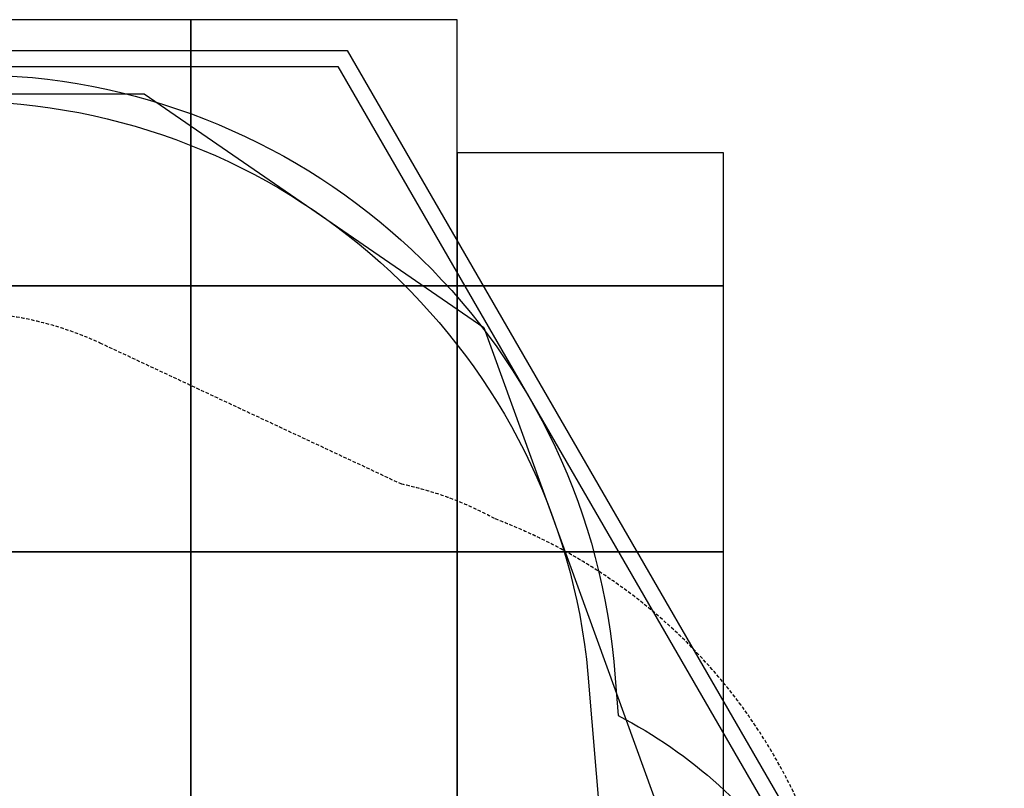
# Model space of a CAD drawing. Extents: x -5609 to 4445, y -3824 to 4176.
# Drawn here: x 748 to 4445, y 1288 to 4176 of the extents above; entities that cross this region are included whole.
import ezdxf

# ---------------------------------------------------------------- set-up
doc = ezdxf.new("R2010")
doc.units = 0
doc.linetypes.add('DASHED', pattern=[19.05, 12.7, -6.35])
for name, color, linetype in [('EN1176IMPACTAREA', 7, 'Continuous'), ('GRASSLOK', 7, 'Continuous'), ('LOOSEFILL', 7, 'Continuous'), ('RECOMMENDEDMINIMUMSPACE', 7, 'Continuous'), ('SYNTHETIC SURFACING', 7, 'Continuous'), ('UNIT SPACING', 7, 'Continuous')]:
    doc.layers.add(name, color=color, linetype=linetype)

msp = doc.modelspace()

# ---------------------------------------------------------------- linework, layer by layer
at = {"layer": 'EN1176IMPACTAREA', "color": 54, "linetype": 'Continuous'}
msp.add_lwpolyline([(-441.2, -3245.7, -0.215917), (-2229.4, -2453.8), (-2422.3, -2453.8, -0.068699), (-2901.8, -2387.6, -0.24721), (-4329.1, -1560.9, -0.5796), (-4329.1, 1510.8, -0.273014), (-2730.8, 2336.1, -0.300957), (-606.6, 3864.4, -0.052443), (585.4, 3869.1, -0.378873), (2881.8, 1717.4), (2958.7, 791.6, -0.020722), (2966.8, 595.7), (2966.8, 570.8), (3868.8, -854.3, -0.414214), (3558.7, -2234.1), (2801.7, -2713.2, -0.246642), (1874.8, -2788.1, -0.143437), (621.8, -3241.2)], format="xyb", close=True, dxfattribs=at)
at = {"layer": 'GRASSLOK', "color": 8, "linetype": 'Continuous'}
for points in [[(390.9, 4176.2), (390.9, 3176.2), (1390.9, 3176.2), (1390.9, 4176.2)], [(1390.9, 4176.2), (1390.9, 3176.2), (2390.9, 3176.2), (2390.9, 4176.2)], [(2390.9, 3676.2), (2390.9, 3176.2), (3390.9, 3176.2), (3390.9, 3676.2)], [(390.9, 3176.2), (390.9, 2176.2), (1390.9, 2176.2), (1390.9, 3176.2)], [(1390.9, 3176.2), (1390.9, 2176.2), (2390.9, 2176.2), (2390.9, 3176.2)], [(2390.9, 3176.2), (2390.9, 2176.2), (3390.9, 2176.2), (3390.9, 3176.2)], [(390.9, 2176.2), (390.9, 1176.2), (1390.9, 1176.2), (1390.9, 2176.2)], [(1390.9, 2176.2), (1390.9, 1176.2), (2390.9, 1176.2), (2390.9, 2176.2)], [(2390.9, 2176.2), (2390.9, 1176.2), (3390.9, 1176.2), (3390.9, 2176.2)]]:
    msp.add_lwpolyline(points, close=True, dxfattribs=at)
at = {"layer": 'LOOSEFILL', "color": 7, "linetype": 'Continuous'}
for points in [[(-1306.2, 4060.1), (1977.1, 4060.1), (4445, -210.8), (4089.7, -2087.4), (2689.4, -2973.7), (-298, -3651), (-3919.3, -2283.7), (-5470.5, -733.9), (-5251.5, 1226.5)], [(-1286.9, 4000.1), (1942.5, 4000.1), (4381.9, -221.6), (4035.6, -2050.6), (2666, -2917.4), (-293.7, -3588.5), (-3886, -2232.2), (-5407.6, -711.8), (-5194.8, 1193.4)]]:
    msp.add_lwpolyline(points, close=True, dxfattribs=at)
at = {"layer": 'RECOMMENDEDMINIMUMSPACE', "color": 7, "linetype": 'Continuous'}
msp.add_lwpolyline([(4038.9, 371.8, -0.242854), (4132.3, -1278.3, -0.288545), (3647.2, -2296.5), (2820.2, -2819.9, -0.234608), (1883.7, -2917.1, -0.136005), (655.3, -3341.1), (-472.2, -3345.8, -0.213679), (-2291.9, -2549.3, -0.083844), (-2911.8, -2488.6, -0.254946), (-4430.4, -1617, -0.558384), (-4430.4, 1566.9, -0.27006), (-2808.4, 2437.9, -0.296179), (-647, 3964.2, -0.052443), (624.7, 3969.2, -0.378873), (2978.3, 1764), (2995.1, 1561.2, -0.128908), (3673, 949.7)], format="xyb", close=True, dxfattribs=at)
at = {"layer": 'SYNTHETIC SURFACING', "color": 7, "linetype": 'Continuous'}
msp.add_lwpolyline([(3856.1, -2045.9), (2657.8, -2804.3), (767.1, -3240.6), (-890.7, -3247.6), (-3795.7, -2146), (-5219.3, -779.5), (-5219.3, 1030.8), (-1234.1, 3898), (1215.9, 3898), (2491.4, 3019.1), (4084, -1379.7)], close=True, dxfattribs=at)
at = {"layer": 'UNIT SPACING', "color": 7, "linetype": 'DASHED'}
msp.add_lwpolyline([(-1530.9, -1864), (-843.4, -2081.3, 0.076659), (-466.8, -2139.3), (416.6, -2139.3), (1611.1, -2262.4, 0.168332), (2407.9, -2075.1), (3157.5, -1600.4, 0.27087), (3737.1, -479.7), (3729.7, -337, 0.412293), (2530.8, 2301.2, 0.07461), (2183, 2430.3), (1055.3, 2958.5, 0.109957), (525, 3076.6), (-515, 3076.6, 0.215475), (-1453.2, 2652.6), (-2187.1, 1819), (-2830.5, 1819, 0.257082), (-3886.7, 1237.5, 0.921622), (-3886.7, -1287.5, 0.259421), (-2819.6, -1869, 0.081035), (-2422.3, -1933.8), (-2059.4, -1933.8, 0.081099), (-1661.8, -1868.9, 0.026233)], format="xyb", close=True, dxfattribs=at)

doc.saveas('drawing.dxf')
